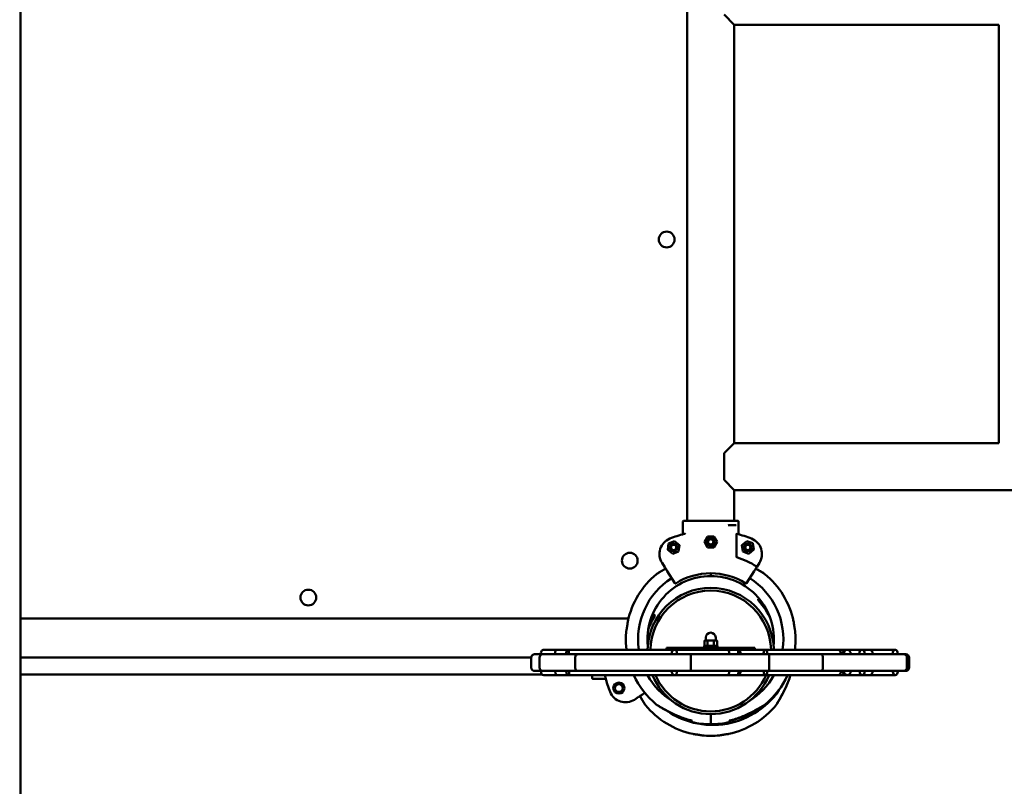
# Model space of a CAD drawing. Units: millimetres. Extents: x 11500 to 27286, y 11732 to 24477.
# Drawn here: x 17979 to 18869, y 18105 to 18797 of the extents above; entities that cross this region are included whole.
import ezdxf

# ---------------------------------------------------------------- set-up
doc = ezdxf.new("R2010")
doc.units = ezdxf.units.MM
doc.header["$LTSCALE"] = 100
doc.layers.add('Widoczne (ISO)', color=7, linetype='Continuous', lineweight=50)
doc.layers.add('Wymiar (ISO)', color=7, linetype='Continuous', lineweight=25)
doc.styles.add('Tekst notatki (ISO)', font='tahoma.ttf')
doc.dimstyles.new('Domyślne (ISO)', dxfattribs={"dimscale": 100, "dimtxt": 3.5, "dimasz": 2.5, "dimexe": 3.175, "dimexo": 0, "dimgap": 0.762, "dimtad": 1, "dimrnd": 1e-08, "dimzin": 0, "dimtxsty": 'Tekst notatki (ISO)', "dimcen": 0.09, "dimdle": 10, "dimclrd": 256, "dimclre": 256, "dimclrt": 256, "dimazin": 0, "dimtfac": 1.001486, "dimtmove": 0, "dimatfit": 3, "dimfxl": 0, "dimtolj": 1, "dimtzin": 0, "dimlwd": -1, "dimlwe": -1, "dimarcsym": 0})

# ---------------------------------------------------------------- blocks, each defined once
blk = doc.blocks.new('*D5')
at = {"layer": 'Defpoints', "color": 0}
for p in [(12762.7, 24029.59), (12762.7, 18829.59), (27285.93, 18124.36)]:
    blk.add_point(p, dxfattribs=at)
at = {"layer": 'Wymiar (ISO)'}
for p, q in [((12762.7, 18829.59), (12762.7, 24347.09)), ((27285.93, 18124.36), (27285.93, 24347.09)), ((27035.93, 24029.59), (13012.7, 24029.59))]:
    blk.add_line(p, q, dxfattribs=at)
for points in [[(13012.7, 24071.26), (13012.7, 23987.92), (12762.7, 24029.59)], [(27035.93, 24071.26), (27035.93, 23987.92), (27285.93, 24029.59)]]:
    blk.add_solid(points, dxfattribs=at)
at = {"layer": 'Wymiar (ISO)', "insert": (19407.52, 24470.36), "char_height": 350, "attachment_point": 1, "style": 'Tekst notatki (ISO)'}
blk.add_mtext('\\A1;14523', dxfattribs=at)
blk = doc.blocks.new('*D6')
at = {"layer": 'Defpoints', "color": 0}
for p in [(11934.98, 23183), (18111.08, 23183), (17531.92, 11732.49)]:
    blk.add_point(p, dxfattribs=at)
at = {"layer": 'Wymiar (ISO)'}
for p, q in [((18111.08, 23183), (11617.48, 23183)), ((11934.98, 11982.49), (11934.98, 22933)), ((17531.92, 11732.49), (11617.48, 11732.49))]:
    blk.add_line(p, q, dxfattribs=at)
for points in [[(11893.31, 22933), (11976.65, 22933), (11934.98, 23183)], [(11893.31, 11982.49), (11976.65, 11982.49), (11934.98, 11732.49)]]:
    blk.add_solid(points, dxfattribs=at)
at = {"layer": 'Wymiar (ISO)', "insert": (11500.32, 16846.83), "char_height": 350, "attachment_point": 1, "rotation": 90, "style": 'Tekst notatki (ISO)'}
blk.add_mtext('\\A1;11451', dxfattribs=at)

msp = doc.modelspace()

# ---------------------------------------------------------------- linework, layer by layer
at = {"layer": 'Widoczne (ISO)'}
for p, q in [((17980.21, 18085.11), (17980.21, 19238.18)), ((18582.56, 18344.15), (18582.56, 18862.15)), ((18624.96, 18791.95), (18615.76, 18801.15)), ((18624.96, 18414.35), (18624.96, 18791.95)), ((18863.91, 18791.95), (18624.96, 18791.95)), ((18863.91, 18791.95), (18863.91, 18414.35)), ((18615.76, 18405.15), (18624.96, 18414.35)), ((18863.91, 18414.35), (18624.96, 18414.35)), ((18615.76, 18405.15), (18615.76, 18381.15)), ((18624.96, 18371.95), (18615.76, 18381.15)), ((18624.96, 18344.15), (18624.96, 18371.95)), ((19194.38, 18371.95), (18624.96, 18371.95)), ((18578.58, 18343.65), (18578.58, 18332.02)), ((18579.08, 18344.15), (18587.78, 18344.15)), ((18591.88, 18344.15), (18587.78, 18344.15)), ((18615.65, 18344.15), (18591.88, 18344.15)), ((18619.75, 18344.15), (18615.65, 18344.15)), ((18619.75, 18344.15), (18628.44, 18344.15)), ((18628.94, 18332.02), (18628.94, 18343.65)), ((18619.52, 18339.94), (18620, 18340.15)), ((18620.01, 18340.15), (18626.32, 18340.15)), ((18565.74, 18323.8), (18571.12, 18325.9)), ((18571.12, 18325.9), (18575.63, 18322.29)), ((18597.99, 18325.15), (18600.88, 18330.15)), ((18600.88, 18320.15), (18597.99, 18325.15)), ((18600.88, 18330.15), (18606.65, 18330.15)), ((18606.65, 18330.15), (18609.54, 18325.15)), ((18609.54, 18325.15), (18606.65, 18320.15)), ((18626.9, 18332.02), (18626.9, 18311.76)), ((18631.83, 18322.11), (18636.24, 18325.83)), ((18636.24, 18325.83), (18641.68, 18323.88)), ((18564.87, 18318.09), (18565.74, 18323.8)), ((18569.38, 18314.48), (18564.87, 18318.09)), ((18574.76, 18316.58), (18569.38, 18314.48)), ((18575.63, 18322.29), (18574.76, 18316.58)), ((18606.65, 18320.15), (18600.88, 18320.15)), ((18632.85, 18316.43), (18631.83, 18322.11)), ((18638.28, 18314.47), (18632.85, 18316.43)), ((18642.7, 18318.19), (18638.28, 18314.47)), ((18641.68, 18323.88), (18642.7, 18318.19)), ((18559.82, 18306.13), (18562.23, 18302.34)), ((18564.47, 18298.83), (18571.45, 18287.88)), ((18636.08, 18287.88), (18643.06, 18298.83)), ((18645.3, 18302.34), (18647.71, 18306.13)), ((18603.76, 18296.8), (18603.76, 18294.3)), ((18603.76, 18294.3), (18603.76, 18296.8)), ((18529.44, 18255.9), (17980.21, 18255.9)), ((18553.04, 18258.97), (18551.39, 18260.02)), ((18598.76, 18236.25), (18597.99, 18235.8)), ((18597.99, 18231.7), (18597.99, 18235.8)), ((18599.43, 18236.25), (18598.76, 18236.25)), ((18599.26, 18236.25), (18599.26, 18238.75)), ((18603.76, 18236.25), (18599.43, 18236.25)), ((18600.88, 18231.7), (18600.88, 18235.8)), ((18608.09, 18236.25), (18603.76, 18236.25)), ((18606.65, 18231.7), (18606.65, 18235.8)), ((18608.76, 18236.25), (18608.09, 18236.25)), ((18608.26, 18236.25), (18608.26, 18238.75)), ((18608.76, 18236.25), (18609.54, 18235.8)), ((18609.54, 18231.7), (18609.54, 18235.8)), ((18452.92, 18227.85), (18465.15, 18227.85)), ((18465.15, 18227.85), (18475.69, 18227.85)), ((18475.69, 18227.85), (18475.69, 18223.65)), ((18475.69, 18227.85), (18538.65, 18227.85)), ((18538.65, 18227.85), (18571.28, 18227.85)), ((18643.76, 18229.65), (18563.76, 18229.65)), ((18563.76, 18227.85), (18563.76, 18229.65)), ((18571.28, 18227.85), (18618.47, 18227.85)), ((18597.76, 18231.25), (18609.76, 18231.25)), ((18597.76, 18229.65), (18597.76, 18231.25)), ((18598.76, 18231.25), (18597.99, 18231.7)), ((18608.76, 18231.25), (18609.54, 18231.7)), ((18609.76, 18229.65), (18609.76, 18231.25)), ((18627.69, 18227.85), (18618.47, 18227.85)), ((18653.12, 18227.85), (18627.69, 18227.85)), ((18643.76, 18227.85), (18643.76, 18229.65)), ((18718.56, 18227.85), (18653.12, 18227.85)), ((18660.45, 18232.62), (18660.78, 18233.18)), ((18726.09, 18227.85), (18718.56, 18227.85)), ((18727.1, 18227.85), (18726.09, 18227.85)), ((18740.44, 18227.85), (18727.1, 18227.85)), ((18746.93, 18227.85), (18740.44, 18227.85)), ((18748.77, 18227.85), (18746.93, 18227.85)), ((18770.45, 18227.85), (18748.77, 18227.85)), ((18441.69, 18220.9), (17980.21, 18220.9)), ((18441.68, 18220.65), (18441.68, 18211.65)), ((18444.68, 18223.65), (18452.19, 18223.65)), ((18449.19, 18220.65), (18449.19, 18211.65)), ((18452.19, 18223.65), (18483.66, 18223.65)), ((18481.29, 18220.65), (18481.29, 18211.65)), ((18483.66, 18223.65), (18585.81, 18223.65)), ((18585.81, 18223.65), (18656.18, 18223.65)), ((18585.88, 18220.65), (18585.88, 18211.65)), ((18656.18, 18223.65), (18703.86, 18223.65)), ((18656.52, 18220.65), (18656.52, 18211.65)), ((18703.86, 18223.65), (18778.02, 18223.65)), ((18704.97, 18220.65), (18704.97, 18211.65)), ((18778.02, 18223.65), (18779.95, 18223.65)), ((18781.02, 18220.65), (18781.02, 18211.65)), ((18782.95, 18220.65), (18782.95, 18211.65)), ((18451.5, 18205.45), (17980.21, 18205.45)), ((18452.19, 18208.65), (18444.68, 18208.65)), ((18483.66, 18208.65), (18452.19, 18208.65)), ((18453, 18204.85), (18465.23, 18204.85)), ((18465.23, 18204.85), (18475.77, 18204.85)), ((18475.77, 18208.65), (18475.77, 18204.85)), ((18475.77, 18204.85), (18538.74, 18204.85)), ((18585.81, 18208.65), (18483.66, 18208.65)), ((18496.76, 18201.96), (18496.76, 18204.85)), ((18497.26, 18201.46), (18508.9, 18201.46)), ((18538.74, 18204.85), (18571.36, 18204.85)), ((18571.36, 18204.85), (18618.56, 18204.85)), ((18656.18, 18208.65), (18585.81, 18208.65)), ((18618.56, 18204.85), (18627.77, 18204.85)), ((18627.77, 18204.85), (18653.2, 18204.85)), ((18653.2, 18204.85), (18718.65, 18204.85)), ((18703.86, 18208.65), (18656.18, 18208.65)), ((18778.02, 18208.65), (18703.86, 18208.65)), ((18718.65, 18204.85), (18726.18, 18204.85)), ((18726.18, 18204.85), (18727.18, 18204.85)), ((18727.18, 18204.85), (18740.52, 18204.85)), ((18740.52, 18204.85), (18747.01, 18204.85)), ((18747.01, 18204.85), (18748.85, 18204.85)), ((18748.85, 18204.85), (18770.53, 18204.85)), ((18779.95, 18208.65), (18778.02, 18208.65)), ((18534.79, 18182.71), (18538.63, 18185.15)), ((18542.26, 18187.47), (18544.31, 18188.77)), ((18603.76, 18169.65), (18603.76, 18167.66)), ((18603.76, 18167.66), (18603.76, 18169.65)), ((18603.76, 18165.91), (18603.76, 18167.66)), ((18603.76, 18167.66), (18603.76, 18165.91)), ((18603.76, 18160.5), (18603.76, 18165.91)), ((18603.76, 18165.91), (18603.76, 18160.5))]:
    msp.add_line(p, q, dxfattribs=at)
for centre, radius in [((18563.96, 18598.15), 7.1), ((18603.76, 18325.15), 3.5), ((18603.76, 18325.15), 3), ((18603.76, 18325.15), 2.39), ((18570.26, 18320.15), 3.5), ((18570.26, 18320.15), 3), ((18570.26, 18320.15), 2.39), ((18637.26, 18320.15), 3.5), ((18637.26, 18320.15), 3), ((18637.26, 18320.15), 2.39), ((18530.64, 18308.22), 7.1), ((18240.21, 18274.9), 7.1), ((18520.76, 18193.15), 5), ((18520.76, 18193.15), 3.5)]:
    msp.add_circle(centre, radius, dxfattribs=at)
for centre, radius, start, end in [((18579.08, 18343.65), 0.5, 90, 180), ((18628.44, 18343.65), 0.5, 0, 90), ((18572.47, 18314.19), 15, 112.10712, 212.5), ((18603.76, 18237.15), 98.15, 104.09394, 112.10712), ((18603.76, 18237.15), 98.15, 67.89288, 76.24287), ((18635.06, 18314.19), 15, 327.5, 67.89288), ((18603.76, 18237.15), 77.76, 57.87079, 72.40454), ((18603.76, 18237.15), 76.65, 129.68187, 167.76026), ((18603.76, 18237.15), 65.65, 122.5, 188.14081), ((18603.76, 18237.15), 57.15, 90, 186.0923), ((18556.74, 18293.83), 3, 121.79756, 129.68187), ((18603.76, 18237.15), 59.65, 57.97628, 122.02372), ((18603.76, 18237.15), 57.15, 353.9077, 90), ((18603.76, 18237.15), 65.65, 351.85919, 57.5), ((18650.79, 18293.83), 3, 50.31813, 58.20244), ((18603.76, 18237.15), 76.65, 12.23974, 50.31813), ((18603.76, 18226.65), 57, 1.20988, 178.79012), ((18603.76, 18226.65), 54.5, 1.26538, 178.73462), ((18571.87, 18288.15), 0.5, 212.5, 302.02372), ((18635.66, 18288.15), 0.5, 237.97628, 327.5), ((18605.51, 18232.86), 57, 22.54865, 43.99478), ((18603.76, 18226.65), 59.65, 147.97628, 161.26938), ((18552.77, 18258.55), 0.5, 327.97628, 57.5), ((18603.76, 18237.15), 76.65, 174.19697, 185.80303), ((18603.76, 18237.15), 76.65, 354.19697, 5.80303), ((18603.76, 18238.75), 4.5, 0, 180), ((18726.09, 18224.85), 3, 90, 203.65196), ((18746.93, 18224.85), 3, 336.34804, 90), ((18444.68, 18220.65), 3, 90, 180), ((18452.19, 18220.65), 3, 90, 180), ((18778.02, 18220.65), 3, 0, 90), ((18779.95, 18220.65), 3, 0, 90), ((18444.68, 18211.65), 3, 180, 270), ((18452.19, 18211.65), 3, 180, 270), ((18778.02, 18211.65), 3, 270, 0), ((18779.95, 18211.65), 3, 270, 0), ((18603.76, 18226.65), 98.15, 194.09394, 202.10712), ((18603.76, 18237.15), 76.65, 204.91983, 230.31813), ((18603.76, 18237.15), 65.65, 209.46877, 238.15806), ((18603.76, 18226.65), 57, 202.48205, 337.51795), ((18603.76, 18226.65), 54.5, 203.57412, 336.42588), ((18603.76, 18237.15), 65.65, 301.84194, 330.53123), ((18603.76, 18237.15), 76.65, 309.68187, 335.08017), ((18603.76, 18226.65), 75.26, 338.39176, 343.1649), ((18726.18, 18207.85), 3, 164.60412, 270), ((18747.01, 18207.85), 3, 270, 15.39588), ((18605.51, 18232.86), 73, 235.32705, 331.19452), ((18526.73, 18195.36), 15, 202.10712, 302.5), ((18547.08, 18179.62), 3, 211.79756, 219.68187), ((18603.76, 18226.65), 76.65, 219.68187, 257.76026), ((18556.74, 18180.47), 3, 230.31813, 238.20244), ((18603.76, 18226.65), 76.65, 282.23974, 320.31813), ((18650.79, 18180.47), 3, 301.79756, 309.68187), ((18660.45, 18179.62), 3, 320.31813, 328.20244), ((18603.76, 18237.15), 75.26, 248.39176, 256.94503), ((18605.51, 18232.86), 71, 282.41037, 301.48901), ((18603.76, 18237.15), 75.26, 283.05497, 291.60824), ((18603.76, 18237.15), 76.65, 257.18597, 270), ((18603.76, 18237.15), 76.65, 270, 282.81403), ((18603.76, 18226.65), 76.65, 264.19697, 275.80303)]:
    msp.add_arc(centre, radius, start, end, dxfattribs=at)
for centre, major_axis, ratio, start_param, end_param in [((18620.04, 18339.44), (-0.032, 0.707), 0.207245, 6.273857, 6.360677), ((18452.92, 18224.85), (0, 3), 0.840536, 0, 1.983601), ((18465.15, 18224.85), (0, 3), 0.635726, 0, 1.983601), ((18475.69, 18224.85), (0, 3), 0.831219, 0, 1.983601), ((18571.28, 18224.85), (0, 3), 0.888747, 0, 1.983601), ((18571.28, 18224.85), (0, 3), 0.648717, 4.299584, 6.283185), ((18618.47, 18224.85), (0, 3), 0.648717, 4.299584, 6.283185), ((18627.69, 18224.85), (0, 3), 0.996408, 4.299584, 6.283185), ((18627.69, 18224.85), (0, 3), 0.32871, 4.299584, 6.283185), ((18653.12, 18224.85), (0, 3), 0.511425, 4.299584, 8.266786), ((18718.56, 18224.85), (0, 3), 0.856366, 4.299584, 6.283185), ((18727.1, 18224.85), (0, 3), 0.968582, 4.299584, 8.266786), ((18740.44, 18224.85), (0, 3), 0.729346, 4.299584, 8.266786), ((18748.77, 18224.85), (0, 3), 0.222518, 5.377675, 6.283185), ((18748.77, 18224.85), (0, 3), 0.010605, 5.616694, 6.283185), ((18770.45, 18224.85), (0, 3), 0.715734, 4.299584, 8.266786), ((18453, 18207.85), (0, -3), 0.840536, 4.44368, 6.283185), ((18465.23, 18207.85), (0, -3), 0.635726, 4.44368, 6.283185), ((18475.77, 18207.85), (0, -3), 0.831219, 4.44368, 6.283185), ((18571.36, 18207.85), (0, -3), 0.888747, 4.44368, 6.283185), ((18571.36, 18207.85), (0, -3), 0.648717, 0, 1.839505), ((18618.56, 18207.85), (0, -3), 0.648717, 0, 1.839505), ((18627.77, 18207.85), (0, -3), 0.996408, 0, 1.839505), ((18627.77, 18207.85), (0, -3), 0.32871, 0, 1.839505), ((18653.2, 18207.85), (0, -3), 0.511425, 4.44368, 8.12269), ((18718.65, 18207.85), (0, -3), 0.856366, 0, 1.839505), ((18727.18, 18207.85), (0, -3), 0.968582, 4.44368, 8.12269), ((18740.52, 18207.85), (0, -3), 0.729346, 4.44368, 8.12269), ((18748.85, 18207.85), (0, -3), 0.222518, 0, 0.90551), ((18748.85, 18207.85), (0, -3), 0.010605, 0, 0.666491), ((18770.53, 18207.85), (0, -3), 0.715734, 4.44368, 8.12269)]:
    msp.add_ellipse(centre, major_axis=major_axis, ratio=ratio, start_param=start_param, end_param=end_param, dxfattribs=at)
for points, knots in [([(18626.32, 18340.15), (18626.38, 18340.15), (18626.44, 18340.16), (18626.51, 18340.2), (18626.54, 18340.22), (18626.57, 18340.27), (18626.57, 18340.28), (18626.58, 18340.29)], [0, 0, 0, 0, 0.0661094, 0.0661094, 0.1019474, 0.1019474, 0.1118473, 0.1118473, 0.1118473, 0.1118473]), ([(18626.6, 18340.36), (18626.6, 18340.36), (18626.6, 18340.36), (18626.59, 18340.34), (18626.58, 18340.32), (18626.58, 18340.29)], [-0.009609133, -0.009609133, -0.009609133, -0.009609133, -0.00936632, -0.00936632, 0, 0, 0, 0]), ([(18580.48, 18332.5), (18580.43, 18332.49), (18580.38, 18332.47), (18580.17, 18332.42), (18580.02, 18332.39), (18579.86, 18332.35)], [0.17433679, 0.17433679, 0.17433679, 0.17433679, 0.19112551, 0.19112551, 0.23895577, 0.23895577, 0.23895577, 0.23895577]), ([(18580.48, 18332.5), (18580.52, 18332.51), (18580.56, 18332.5), (18580.71, 18332.43), (18580.81, 18332.31), (18580.89, 18332.19), (18580.89, 18332.19), (18580.89, 18332.19)], [0, 0, 0, 0, 0.0333797, 0.0333797, 0.112998, 0.112998, 0.1135685, 0.1135685, 0.1135685, 0.1135685]), ([(18607.01, 18325.15), (18607.01, 18324.74), (18606.93, 18324.31), (18606.6, 18323.51), (18606.35, 18323.14), (18605.77, 18322.56), (18605.41, 18322.31), (18604.61, 18321.98), (18604.17, 18321.9), (18603.36, 18321.9), (18602.92, 18321.98), (18602.12, 18322.31), (18601.75, 18322.56), (18601.18, 18323.14), (18600.93, 18323.51), (18600.6, 18324.31), (18600.51, 18324.74), (18600.51, 18325.56), (18600.6, 18326), (18600.93, 18326.8), (18601.18, 18327.16), (18601.75, 18327.74), (18602.12, 18327.99), (18602.92, 18328.32), (18603.36, 18328.4), (18604.17, 18328.4), (18604.61, 18328.32), (18605.41, 18327.99), (18605.77, 18327.74), (18606.35, 18327.16), (18606.6, 18326.8), (18606.93, 18326), (18607.01, 18325.56), (18607.01, 18325.15)], [0, 0, 0, 0, 0.122632, 0.122632, 0.245265, 0.245265, 0.367895, 0.367895, 0.490525, 0.490525, 0.613155, 0.613155, 0.735784, 0.735784, 0.858417, 0.858417, 0.981049, 0.981049, 1.103681, 1.103681, 1.226314, 1.226314, 1.348944, 1.348944, 1.471574, 1.471574, 1.594204, 1.594204, 1.716834, 1.716834, 1.839466, 1.839466, 1.962098, 1.962098, 1.962098, 1.962098]), ([(18626.9, 18332.02), (18626.9, 18332.03), (18626.9, 18332.03), (18626.9, 18332.1), (18626.9, 18332.16), (18626.92, 18332.27), (18626.93, 18332.32), (18626.97, 18332.4), (18626.99, 18332.43), (18627.03, 18332.47), (18627.04, 18332.48), (18627.07, 18332.49), (18627.09, 18332.49), (18627.11, 18332.49)], [0.25204765, 0.25204765, 0.25204765, 0.25204765, 0.25368493, 0.25368493, 0.27209257, 0.27209257, 0.28970653, 0.28970653, 0.30785577, 0.30785577, 0.3203346, 0.3203346, 0.33305406, 0.33305406, 0.33305406, 0.33305406]), ([(18626.9, 18311.76), (18626.9, 18311.7), (18626.91, 18311.64), (18626.95, 18311.52), (18626.99, 18311.47), (18627.07, 18311.39), (18627.1, 18311.36), (18627.18, 18311.31), (18627.23, 18311.29), (18627.27, 18311.27)], [0, 0, 0, 0, 0.0181092, 0.0181092, 0.0373124, 0.0373124, 0.05130385, 0.05130385, 0.06551099, 0.06551099, 0.06551099, 0.06551099]), ([(18563.09, 18301), (18562.43, 18300.65), (18561.79, 18300.29), (18559.68, 18299.1), (18558.27, 18298.27), (18556.79, 18297.38), (18556.47, 18297.19), (18555.77, 18296.76), (18555.44, 18296.56), (18555.2, 18296.41), (18555.16, 18296.38), (18555.16, 18296.38)], [1.411132, 1.411132, 1.411132, 1.411132, 1.640139, 1.640139, 2.186852, 2.186852, 2.352258, 2.352258, 2.608208, 2.608208, 2.733565, 2.733565, 2.733565, 2.733565]), ([(18555.16, 18296.38), (18555.16, 18296.38), (18555.24, 18296.43), (18555.56, 18296.63), (18555.81, 18296.79), (18556.52, 18297.22), (18557.02, 18297.52), (18558.39, 18298.34), (18559.31, 18298.88), (18561.19, 18299.95), (18562.12, 18300.48), (18563.09, 18301)], [2.733565, 2.733565, 2.733565, 2.733565, 2.908822, 2.908822, 3.099741, 3.099741, 3.349072, 3.349072, 3.718966, 3.718966, 4.05754, 4.05754, 4.05754, 4.05754]), ([(18562.23, 18302.34), (18562.28, 18302.26), (18562.34, 18302.17), (18562.58, 18301.79), (18562.8, 18301.45), (18563.08, 18301.02), (18563.28, 18300.7), (18563.5, 18300.35), (18563.97, 18299.61), (18564.21, 18299.24), (18564.47, 18298.83)], [0.950695, 0.950695, 0.950695, 0.950695, 1.317759, 1.317759, 2.163151, 2.163151, 2.163151, 2.772356, 2.772356, 3.292054, 3.292054, 3.292054, 3.292054]), ([(18643.06, 18298.83), (18643.32, 18299.24), (18643.55, 18299.61), (18644.03, 18300.35), (18644.25, 18300.7), (18644.45, 18301.02), (18644.73, 18301.45), (18644.95, 18301.79), (18645.18, 18302.17), (18645.25, 18302.26), (18645.3, 18302.34)], [0.089508, 0.089508, 0.089508, 0.089508, 0.609206, 0.609206, 1.218412, 1.218412, 1.218412, 2.063804, 2.063804, 2.430867, 2.430867, 2.430867, 2.430867]), ([(18652.37, 18296.38), (18652.37, 18296.38), (18652.29, 18296.43), (18651.97, 18296.63), (18651.71, 18296.79), (18651.01, 18297.22), (18650.51, 18297.52), (18649.14, 18298.34), (18648.22, 18298.88), (18646.34, 18299.95), (18645.4, 18300.48), (18644.44, 18301)], [2.733565, 2.733565, 2.733565, 2.733565, 2.908822, 2.908822, 3.099741, 3.099741, 3.349072, 3.349072, 3.718966, 3.718966, 4.05754, 4.05754, 4.05754, 4.05754]), ([(18644.44, 18301), (18645.09, 18300.65), (18645.74, 18300.29), (18647.85, 18299.1), (18649.26, 18298.27), (18650.74, 18297.38), (18651.06, 18297.19), (18651.75, 18296.76), (18652.09, 18296.56), (18652.33, 18296.41), (18652.37, 18296.38), (18652.37, 18296.38)], [1.411132, 1.411132, 1.411132, 1.411132, 1.640139, 1.640139, 2.186852, 2.186852, 2.352258, 2.352258, 2.608208, 2.608208, 2.733565, 2.733565, 2.733565, 2.733565]), ([(18645.3, 18302.34), (18645.3, 18302.34), (18645.3, 18302.34), (18645.32, 18302.38), (18645.34, 18302.42), (18645.36, 18302.51), (18645.37, 18302.55), (18645.36, 18302.65), (18645.35, 18302.71), (18645.3, 18302.81), (18645.28, 18302.86), (18645.21, 18302.93), (18645.18, 18302.96), (18645.13, 18303), (18645.13, 18303), (18645.12, 18303)], [-0.09319926, -0.09319926, -0.09319926, -0.09319926, -0.09277219, -0.09277219, -0.07383686, -0.07383686, -0.05557368, -0.05557368, -0.03342974, -0.03342974, -0.01656987, -0.01656987, -0.00192812, -0.00192812, -0.00032251, -0.00032251, -0.00032251, -0.00032251]), ([(18646.51, 18272.45), (18646.63, 18272.57), (18646.74, 18272.68), (18646.98, 18272.92), (18647.1, 18273.03), (18647.21, 18273.15), (18647.33, 18273.27), (18647.45, 18273.39), (18647.62, 18273.56), (18647.67, 18273.61), (18647.73, 18273.67)], [-0.1685573, -0.1685573, -0.1685573, -0.1685573, -0.1263473, -0.1263473, -0.0841372, -0.0841372, -0.0841372, -0.0420686, -0.0420686, -0.0234203, -0.0234203, -0.0234203, -0.0234203]), ([(18646.52, 18273.16), (18646.52, 18273.04), (18646.51, 18272.92), (18646.51, 18272.69), (18646.51, 18272.57), (18646.51, 18272.45)], [0, 0, 0, 0, 0.03705711, 0.03705711, 0.0741262, 0.0741262, 0.0741262, 0.0741262]), ([(18647.41, 18274.05), (18647.31, 18273.95), (18647.21, 18273.85), (18647.11, 18273.76), (18646.99, 18273.64), (18646.88, 18273.52), (18646.68, 18273.32), (18646.6, 18273.24), (18646.52, 18273.16)], [0.0494081, 0.0494081, 0.0494081, 0.0494081, 0.0841372, 0.0841372, 0.0841372, 0.1263473, 0.1263473, 0.1557031, 0.1557031, 0.1557031, 0.1557031]), ([(18528.86, 18253.4), (18528.86, 18253.4), (18528.85, 18253.37), (18528.83, 18253.19), (18528.81, 18252.99), (18528.73, 18252.39), (18528.68, 18251.98), (18528.57, 18251.13), (18528.51, 18250.71), (18528.39, 18249.91), (18528.33, 18249.53), (18528.27, 18249.15)], [-0.6728793, -0.6728793, -0.6728793, -0.6728793, -0.5824673, -0.5824673, -0.42396, -0.42396, -0.2530289, -0.2530289, -0.1154108, -0.1154108, 0, 0, 0, 0]), ([(18679.26, 18249.15), (18679.25, 18249.19), (18679.24, 18249.24), (18679.18, 18249.66), (18679.12, 18250.04), (18679, 18250.86), (18678.94, 18251.28), (18678.83, 18252.11), (18678.78, 18252.49), (18678.71, 18253.07), (18678.69, 18253.27), (18678.67, 18253.38), (18678.67, 18253.4), (18678.67, 18253.4)], [-2.6952289, -2.6952289, -2.6952289, -2.6952289, -2.6823684, -2.6823684, -2.5656561, -2.5656561, -2.4237373, -2.4237373, -2.2551707, -2.2551707, -2.0871622, -2.0871622, -2.0223693, -2.0223693, -2.0223693, -2.0223693]), ([(18528.27, 18249.15), (18528.26, 18249.11), (18528.26, 18249.07), (18528.19, 18248.64), (18528.13, 18248.25), (18527.98, 18247.43), (18527.91, 18247.01), (18527.76, 18246.18), (18527.68, 18245.8), (18527.57, 18245.22), (18527.53, 18245.03), (18527.51, 18244.92), (18527.51, 18244.9), (18527.51, 18244.9)], [-2.6952366, -2.6952366, -2.6952366, -2.6952366, -2.6823831, -2.6823831, -2.5649765, -2.5649765, -2.4213454, -2.4213454, -2.2514484, -2.2514484, -2.0843921, -2.0843921, -2.0205235, -2.0205235, -2.0205235, -2.0205235]), ([(18680.02, 18244.9), (18680.02, 18244.9), (18680.02, 18244.93), (18679.98, 18245.1), (18679.94, 18245.3), (18679.82, 18245.9), (18679.75, 18246.31), (18679.59, 18247.16), (18679.52, 18247.58), (18679.38, 18248.39), (18679.32, 18248.77), (18679.26, 18249.15)], [-0.6747345, -0.6747345, -0.6747345, -0.6747345, -0.5863093, -0.5863093, -0.427453, -0.427453, -0.255223, -0.255223, -0.1159766, -0.1159766, 0, 0, 0, 0]), ([(18527.51, 18229.4), (18527.51, 18229.4), (18527.51, 18229.37), (18527.55, 18229.2), (18527.59, 18229), (18527.69, 18228.47), (18527.74, 18228.18), (18527.81, 18227.85)], [-0.6747345, -0.6747345, -0.6747345, -0.6747345, -0.5863093, -0.5863093, -0.427453, -0.427453, -0.2972193, -0.2972193, -0.2972193, -0.2972193]), ([(18679.72, 18227.85), (18679.79, 18228.23), (18679.85, 18228.55), (18679.96, 18229.08), (18680, 18229.27), (18680.02, 18229.38), (18680.02, 18229.4), (18680.02, 18229.4)], [-2.3980386, -2.3980386, -2.3980386, -2.3980386, -2.2514484, -2.2514484, -2.0843921, -2.0843921, -2.0205235, -2.0205235, -2.0205235, -2.0205235]), ([(18481.29, 18220.65), (18481.29, 18221.04), (18481.35, 18221.43), (18481.58, 18222.15), (18481.76, 18222.48), (18482.19, 18223.04), (18482.45, 18223.26), (18483.02, 18223.57), (18483.34, 18223.65), (18483.66, 18223.65), (18483.66, 18223.65), (18483.66, 18223.65)], [-0.4718596, -0.4718596, -0.4718596, -0.4718596, -0.3546771, -0.3546771, -0.2374882, -0.2374882, -0.1202867, -0.1202867, 0, 0, 0.0009062, 0.0009062, 0.0009062, 0.0009062]), ([(18585.88, 18220.65), (18585.88, 18221.04), (18585.88, 18221.43), (18585.87, 18222.15), (18585.87, 18222.48), (18585.85, 18223.04), (18585.85, 18223.26), (18585.83, 18223.57), (18585.82, 18223.65), (18585.81, 18223.65), (18585.81, 18223.65), (18585.81, 18223.65)], [-0.4719801, -0.4719801, -0.4719801, -0.4719801, -0.3548215, -0.3548215, -0.2376426, -0.2376426, -0.1204231, -0.1204231, 0, 0, 0.0008446, 0.0008446, 0.0008446, 0.0008446]), ([(18656.52, 18220.65), (18656.52, 18221), (18656.51, 18221.35), (18656.49, 18222.02), (18656.46, 18222.33), (18656.41, 18222.9), (18656.37, 18223.14), (18656.31, 18223.42), (18656.29, 18223.51), (18656.23, 18223.62), (18656.21, 18223.65), (18656.18, 18223.65), (18656.18, 18223.65), (18656.18, 18223.65)], [-0.5014211, -0.5014211, -0.5014211, -0.5014211, -0.3953011, -0.3953011, -0.2836132, -0.2836132, -0.1594045, -0.1594045, -0.0802228, -0.0802228, 0, 0, 0.000872, 0.000872, 0.000872, 0.000872]), ([(18704.97, 18220.65), (18704.97, 18221.04), (18704.95, 18221.43), (18704.84, 18222.15), (18704.76, 18222.48), (18704.55, 18223.03), (18704.43, 18223.26), (18704.23, 18223.49), (18704.16, 18223.55), (18704.01, 18223.63), (18703.94, 18223.65), (18703.86, 18223.65), (18703.86, 18223.65), (18703.86, 18223.65)], [-0.4719916, -0.4719916, -0.4719916, -0.4719916, -0.3549563, -0.3549563, -0.2378297, -0.2378297, -0.1205192, -0.1205192, -0.0602639, -0.0602639, 0, 0, 0.0008368, 0.0008368, 0.0008368, 0.0008368]), ([(18483.66, 18208.65), (18483.66, 18208.65), (18483.66, 18208.65), (18483.34, 18208.65), (18483.02, 18208.73), (18482.45, 18209.04), (18482.19, 18209.27), (18481.76, 18209.82), (18481.58, 18210.15), (18481.35, 18210.87), (18481.29, 18211.26), (18481.29, 18211.65)], [-0.4727637, -0.4727637, -0.4727637, -0.4727637, -0.4718575, -0.4718575, -0.3515713, -0.3515713, -0.2343703, -0.2343703, -0.117182, -0.117182, 0, 0, 0, 0]), ([(18585.81, 18208.65), (18585.81, 18208.65), (18585.81, 18208.65), (18585.82, 18208.65), (18585.83, 18208.73), (18585.85, 18209.04), (18585.85, 18209.27), (18585.87, 18209.82), (18585.87, 18210.15), (18585.88, 18210.87), (18585.88, 18211.26), (18585.88, 18211.65)], [-0.9448048, -0.9448048, -0.9448048, -0.9448048, -0.9439602, -0.9439602, -0.8235372, -0.8235372, -0.7063176, -0.7063176, -0.5891387, -0.5891387, -0.4719801, -0.4719801, -0.4719801, -0.4719801]), ([(18656.18, 18208.65), (18656.18, 18208.65), (18656.18, 18208.65), (18656.21, 18208.65), (18656.23, 18208.68), (18656.29, 18208.79), (18656.31, 18208.88), (18656.37, 18209.16), (18656.41, 18209.4), (18656.46, 18209.97), (18656.49, 18210.28), (18656.51, 18210.95), (18656.52, 18211.3), (18656.52, 18211.65)], [-1.0037143, -1.0037143, -1.0037143, -1.0037143, -1.0028422, -1.0028422, -0.9226195, -0.9226195, -0.8434378, -0.8434378, -0.719229, -0.719229, -0.6075411, -0.6075411, -0.5014211, -0.5014211, -0.5014211, -0.5014211]), ([(18703.86, 18208.65), (18703.86, 18208.65), (18703.86, 18208.65), (18703.94, 18208.65), (18704.01, 18208.67), (18704.16, 18208.75), (18704.23, 18208.81), (18704.43, 18209.05), (18704.55, 18209.27), (18704.76, 18209.82), (18704.84, 18210.15), (18704.95, 18210.87), (18704.97, 18211.26), (18704.97, 18211.65)], [-0.9448201, -0.9448201, -0.9448201, -0.9448201, -0.9439833, -0.9439833, -0.8837194, -0.8837194, -0.8234641, -0.8234641, -0.7061536, -0.7061536, -0.589027, -0.589027, -0.4719916, -0.4719916, -0.4719916, -0.4719916]), ([(18496.76, 18201.96), (18496.76, 18201.89), (18496.78, 18201.82), (18496.83, 18201.71), (18496.87, 18201.65), (18496.95, 18201.56), (18497.02, 18201.52), (18497.13, 18201.47), (18497.2, 18201.46), (18497.26, 18201.46)], [0.22216729, 0.22216729, 0.22216729, 0.22216729, 0.24068429, 0.24068429, 0.25919931, 0.25919931, 0.27771203, 0.27771203, 0.29622288, 0.29622288, 0.29622288, 0.29622288]), ([(18508.42, 18203.36), (18508.41, 18203.41), (18508.41, 18203.45), (18508.48, 18203.6), (18508.6, 18203.69), (18508.72, 18203.78), (18508.72, 18203.78), (18508.72, 18203.78)], [0, 0, 0, 0, 0.0333796, 0.0333796, 0.1129981, 0.1129981, 0.1135686, 0.1135686, 0.1135686, 0.1135686]), ([(18508.42, 18203.36), (18508.43, 18203.31), (18508.44, 18203.26), (18508.49, 18203.06), (18508.53, 18202.91), (18508.57, 18202.75)], [0.1743357, 0.1743357, 0.1743357, 0.1743357, 0.19112443, 0.19112443, 0.23895469, 0.23895469, 0.23895469, 0.23895469]), ([(18663, 18178.04), (18663, 18178.04), (18663.05, 18178.12), (18663.25, 18178.45), (18663.4, 18178.7), (18663.83, 18179.41), (18664.14, 18179.91), (18664.95, 18181.27), (18665.5, 18182.2), (18666.88, 18184.63), (18667.74, 18186.18), (18669.43, 18189.4), (18670.26, 18191.06), (18671.84, 18194.43), (18672.6, 18196.15), (18673.46, 18198.24), (18673.6, 18198.59), (18673.73, 18198.94)], [2.733565, 2.733565, 2.733565, 2.733565, 2.908822, 2.908822, 3.099741, 3.099741, 3.349072, 3.349072, 3.718966, 3.718966, 4.266332, 4.266332, 4.813698, 4.813698, 5.361063, 5.361063, 5.470393, 5.470393, 5.470393, 5.470393]), ([(18673.73, 18198.94), (18673.04, 18197.19), (18672.3, 18195.45), (18670.74, 18192.05), (18669.92, 18190.37), (18668.25, 18187.13), (18667.39, 18185.55), (18665.71, 18182.56), (18664.89, 18181.16), (18663.99, 18179.67), (18663.8, 18179.36), (18663.38, 18178.66), (18663.17, 18178.33), (18663.02, 18178.09), (18663, 18178.04), (18663, 18178.04)], [0, 0, 0, 0, 0.546713, 0.546713, 1.093426, 1.093426, 1.640139, 1.640139, 2.186852, 2.186852, 2.352258, 2.352258, 2.608208, 2.608208, 2.733565, 2.733565, 2.733565, 2.733565]), ([(18538.63, 18185.15), (18538.71, 18185.21), (18538.81, 18185.27), (18539.2, 18185.52), (18539.57, 18185.75), (18540.02, 18186.04), (18540.35, 18186.25), (18540.72, 18186.48), (18541.47, 18186.97), (18541.85, 18187.21), (18542.26, 18187.47)], [0.951023, 0.951023, 0.951023, 0.951023, 1.268877, 1.268877, 2.065819, 2.065819, 2.065819, 2.62679, 2.62679, 3.099009, 3.099009, 3.099009, 3.099009]), ([(18539.91, 18185.97), (18540.27, 18185.32), (18540.62, 18184.68), (18541.82, 18182.56), (18542.64, 18181.16), (18543.53, 18179.67), (18543.73, 18179.36), (18544.15, 18178.66), (18544.36, 18178.33), (18544.51, 18178.09), (18544.53, 18178.04), (18544.53, 18178.04)], [1.411132, 1.411132, 1.411132, 1.411132, 1.640139, 1.640139, 2.186852, 2.186852, 2.352258, 2.352258, 2.608208, 2.608208, 2.733565, 2.733565, 2.733565, 2.733565]), ([(18544.53, 18178.04), (18544.53, 18178.04), (18544.48, 18178.12), (18544.28, 18178.45), (18544.13, 18178.7), (18543.69, 18179.41), (18543.39, 18179.91), (18542.58, 18181.27), (18542.03, 18182.2), (18540.96, 18184.07), (18540.44, 18185.01), (18539.91, 18185.97)], [2.733565, 2.733565, 2.733565, 2.733565, 2.908822, 2.908822, 3.099741, 3.099741, 3.349072, 3.349072, 3.718966, 3.718966, 4.05754, 4.05754, 4.05754, 4.05754]), ([(18555.16, 18177.92), (18555.16, 18177.92), (18555.24, 18177.87), (18555.56, 18177.67), (18555.81, 18177.51), (18556.52, 18177.08), (18557.02, 18176.78), (18558.39, 18175.96), (18559.31, 18175.42), (18561.74, 18174.03), (18563.29, 18173.18), (18566.51, 18171.49), (18568.18, 18170.66), (18571.54, 18169.07), (18573.26, 18168.31), (18575.35, 18167.46), (18575.7, 18167.32), (18576.05, 18167.18)], [2.733565, 2.733565, 2.733565, 2.733565, 2.908822, 2.908822, 3.099741, 3.099741, 3.349072, 3.349072, 3.718966, 3.718966, 4.266332, 4.266332, 4.813698, 4.813698, 5.361063, 5.361063, 5.470393, 5.470393, 5.470393, 5.470393]), ([(18576.05, 18167.18), (18574.3, 18167.87), (18572.57, 18168.62), (18569.16, 18170.18), (18567.49, 18171), (18564.25, 18172.66), (18562.66, 18173.52), (18559.68, 18175.2), (18558.27, 18176.03), (18556.79, 18176.92), (18556.47, 18177.11), (18555.77, 18177.54), (18555.44, 18177.74), (18555.2, 18177.89), (18555.16, 18177.92), (18555.16, 18177.92)], [0, 0, 0, 0, 0.546713, 0.546713, 1.093426, 1.093426, 1.640139, 1.640139, 2.186852, 2.186852, 2.352258, 2.352258, 2.608208, 2.608208, 2.733565, 2.733565, 2.733565, 2.733565]), ([(18631.48, 18167.18), (18633.23, 18167.87), (18634.96, 18168.62), (18638.37, 18170.18), (18640.04, 18171), (18643.28, 18172.66), (18644.87, 18173.52), (18647.85, 18175.2), (18649.26, 18176.03), (18650.74, 18176.92), (18651.06, 18177.11), (18651.75, 18177.54), (18652.09, 18177.74), (18652.33, 18177.89), (18652.37, 18177.92), (18652.37, 18177.92)], [0, 0, 0, 0, 0.546713, 0.546713, 1.093426, 1.093426, 1.640139, 1.640139, 2.186852, 2.186852, 2.352258, 2.352258, 2.608208, 2.608208, 2.733565, 2.733565, 2.733565, 2.733565]), ([(18652.37, 18177.92), (18652.37, 18177.92), (18652.29, 18177.87), (18651.97, 18177.67), (18651.71, 18177.51), (18651.01, 18177.08), (18650.51, 18176.78), (18649.14, 18175.96), (18648.22, 18175.42), (18645.79, 18174.03), (18644.24, 18173.18), (18641.02, 18171.49), (18639.35, 18170.66), (18635.98, 18169.07), (18634.27, 18168.31), (18632.18, 18167.46), (18631.83, 18167.32), (18631.48, 18167.18)], [2.733565, 2.733565, 2.733565, 2.733565, 2.908822, 2.908822, 3.099741, 3.099741, 3.349072, 3.349072, 3.718966, 3.718966, 4.266332, 4.266332, 4.813698, 4.813698, 5.361063, 5.361063, 5.470393, 5.470393, 5.470393, 5.470393]), ([(18586.76, 18163.08), (18586.76, 18163.13), (18586.76, 18163.18), (18586.76, 18163.44), (18586.76, 18163.67), (18586.76, 18163.94)], [28.7901896, 28.7901896, 28.7901896, 28.7901896, 28.8665357, 28.8665357, 29.1469634, 29.1469634, 29.1469634, 29.1469634]), ([(18620.76, 18163.94), (18620.76, 18163.67), (18620.76, 18163.44), (18620.76, 18163.18), (18620.76, 18163.13), (18620.76, 18163.08)], [8.2892136, 8.2892136, 8.2892136, 8.2892136, 8.5696412, 8.5696412, 8.6459873, 8.6459873, 8.6459873, 8.6459873]), ([(18587.51, 18151.74), (18587.51, 18151.74), (18587.55, 18151.74), (18587.75, 18151.72), (18587.96, 18151.69), (18588.58, 18151.61), (18589, 18151.56), (18589.85, 18151.44), (18590.26, 18151.39), (18591.07, 18151.27), (18591.44, 18151.21), (18592.2, 18151.09), (18592.59, 18151.02), (18593.4, 18150.89), (18593.82, 18150.81), (18594.66, 18150.66), (18595.05, 18150.58), (18595.65, 18150.47), (18595.85, 18150.43), (18595.99, 18150.4), (18596.01, 18150.39), (18596.01, 18150.39)], [-2.022369, -2.022369, -2.022369, -2.022369, -1.923504, -1.923504, -1.765222, -1.765222, -1.594468, -1.594468, -1.458645, -1.458645, -1.343722, -1.343722, -1.227142, -1.227142, -1.085981, -1.085981, -0.915909, -0.915909, -0.748704, -0.748704, -0.674734, -0.674734, -0.674734, -0.674734]), ([(18611.51, 18150.39), (18611.51, 18150.39), (18611.55, 18150.4), (18611.75, 18150.44), (18611.96, 18150.48), (18612.58, 18150.6), (18612.99, 18150.68), (18613.85, 18150.84), (18614.27, 18150.91), (18615.07, 18151.05), (18615.45, 18151.11), (18616.21, 18151.23), (18616.59, 18151.29), (18617.4, 18151.41), (18617.82, 18151.46), (18618.66, 18151.58), (18619.05, 18151.63), (18619.65, 18151.7), (18619.86, 18151.72), (18619.99, 18151.74), (18620.01, 18151.74), (18620.01, 18151.74)], [-2.020524, -2.020524, -2.020524, -2.020524, -1.922302, -1.922302, -1.763578, -1.763578, -1.591435, -1.591435, -1.454342, -1.454342, -1.339001, -1.339001, -1.222943, -1.222943, -1.083113, -1.083113, -0.914489, -0.914489, -0.746464, -0.746464, -0.672879, -0.672879, -0.672879, -0.672879])]:
    msp.add_open_spline(points, degree=3, knots=knots, dxfattribs=at)
for points in [[(18645.12, 18303), (18645.12, 18303), (18645.12, 18303), (18645.12, 18303)], [(18646.51, 18272.45), (18646.51, 18272.45), (18646.51, 18272.45), (18646.51, 18272.45)], [(18586.76, 18163.08), (18586.76, 18162.62), (18586.76, 18162.41), (18586.76, 18162.41)], [(18620.76, 18162.41), (18620.76, 18162.41), (18620.76, 18162.62), (18620.76, 18163.08)]]:
    msp.add_open_spline(points, degree=3, dxfattribs=at)
for points in [[(18599.43, 18236.25), (18598.76, 18236.25), (18597.99, 18235.8)], [(18600.88, 18235.8), (18600.1, 18236.25), (18599.43, 18236.25)], [(18603.76, 18236.25), (18602.42, 18236.25), (18600.88, 18235.8)], [(18606.65, 18235.8), (18605.1, 18236.25), (18603.76, 18236.25)], [(18608.09, 18236.25), (18607.42, 18236.25), (18606.65, 18235.8)], [(18609.54, 18235.8), (18608.76, 18236.25), (18608.09, 18236.25)], [(18597.99, 18231.7), (18598.76, 18231.25), (18599.43, 18231.25)], [(18599.43, 18231.25), (18600.1, 18231.25), (18600.88, 18231.7)], [(18600.88, 18231.7), (18602.42, 18231.25), (18603.76, 18231.25)], [(18603.76, 18231.25), (18605.1, 18231.25), (18606.65, 18231.7)], [(18606.65, 18231.7), (18607.42, 18231.25), (18608.09, 18231.25)], [(18608.09, 18231.25), (18608.76, 18231.25), (18609.54, 18231.7)]]:
    msp.add_rational_spline(points, [1, 1.0379548493, 1], degree=2, dxfattribs=at)

# ---------------------------------------------------------------- dimensions: what is measured, and where the dimension line sits
at = {"layer": 'Wymiar (ISO)'}
for base, p1, p2, angle, picture, middle in [((12762.7, 24029.59), (27285.93, 18124.36), (12762.7, 18829.59), 180, '*D5', (20024.31, 24029.59)), ((11934.98, 23183), (17531.92, 11732.49), (18111.08, 23183), 90, '*D6', (11934.98, 17457.75))]:
    dim = msp.add_linear_dim(base=base, p1=p1, p2=p2, angle=angle, dimstyle='Domyślne (ISO)', override={"dimdec": 0, "dimtp": 0, "dimtm": 0, "dimtdec": 2, "dimtofl": 0, "dimatfit": 1}, dxfattribs=at)
    dim.commit()
    dim.dimension.update_dxf_attribs({"geometry": picture, "text_midpoint": middle, "dimtype": 160})

doc.saveas('drawing.dxf')
